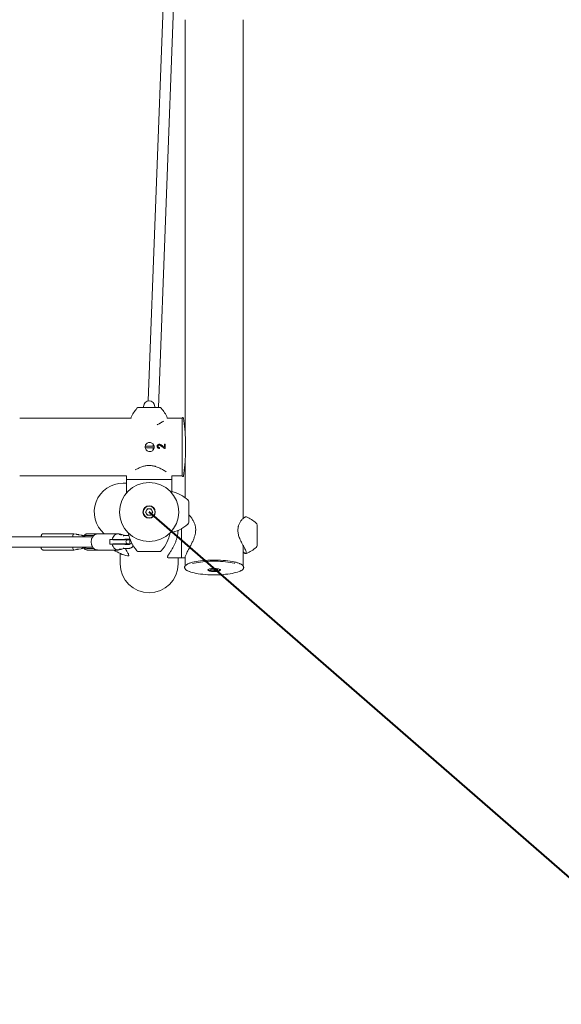
# Model space of a CAD drawing. Units: millimetres. Extents: x 0 to 42, y 0 to 29.8.
# Drawn here: x 14 to 16.1, y 16.9 to 20.7 of the extents above; entities that cross this region are included whole.
import ezdxf

# ---------------------------------------------------------------- set-up
doc = ezdxf.new("R2010")
doc.units = ezdxf.units.MM
doc.layers.add('LE_NORM', color=179, linetype='Continuous', lineweight=40)
doc.styles.add('SLDTEXTSTYLE0', font='TXT', dxfattribs={"width": 0.605})
doc.dimstyles.new('SLDDIMSTYLE0', dxfattribs={"dimtxt": 0.35, "dimasz": 0.3, "dimexe": 0, "dimexo": 0.0625, "dimgap": 0.0875, "dimtad": 1, "dimlfac": 40, "dimrnd": 1e-09, "dimzin": 12, "dimdsep": 46, "dimtxsty": 'SLDTEXTSTYLE0', "dimsah": 1, "dimcen": 0.09, "dimadec": 0, "dimazin": 3, "dimtfac": 1, "dimtofl": 0, "dimtmove": 0, "dimatfit": 3, "dimfxl": 0, "dimfrac": 2, "dimtolj": 1, "dimtzin": 12, "dimarcsym": 0})
doc.dimstyles.new('SLDDIMSTYLE1', dxfattribs={"dimtxt": 0.35, "dimasz": 0.3, "dimexe": 0, "dimexo": 0.0625, "dimgap": 0.0875, "dimtad": 1, "dimdec": 0, "dimlfac": 40, "dimrnd": 1e-09, "dimzin": 12, "dimdsep": 46, "dimtxsty": 'SLDTEXTSTYLE0', "dimsah": 1, "dimcen": 0.09, "dimadec": 0, "dimazin": 3, "dimtfac": 1, "dimtofl": 0, "dimtmove": 0, "dimatfit": 3, "dimfxl": 0, "dimfrac": 2, "dimtolj": 1, "dimtzin": 12, "dimarcsym": 0})
doc.dimstyles.new('SLDDIMSTYLE3', dxfattribs={"dimtxt": 0.35, "dimasz": 0.3, "dimexe": 0, "dimexo": 0.0625, "dimgap": 0.0875, "dimtad": 1, "dimlfac": 40, "dimrnd": 1e-09, "dimzin": 12, "dimdsep": 46, "dimtxsty": 'SLDTEXTSTYLE0', "dimsah": 1, "dimcen": 0, "dimadec": 0, "dimazin": 3, "dimtfac": 1, "dimtofl": 0, "dimtmove": 0, "dimatfit": 3, "dimfxl": 0, "dimfrac": 2, "dimtolj": 1, "dimtzin": 12, "dimarcsym": 0})

# ---------------------------------------------------------------- blocks, each defined once
blk = doc.blocks.new('_D_8')
at = {"layer": 'LE_NORM', "color": 7}
for p, q in [((13.3465, 25.5274), (17.9308, 27.0601)), ((17.8368, 27.0287), (21.5582, 15.8982)), ((16.1567, 14.0923), (21.6521, 15.9297))]:
    blk.add_line(p, q, dxfattribs=at)
for points in [[(17.8368, 27.0287), (17.8371, 26.7125), (18.0268, 26.7759)], [(21.5582, 15.8982), (21.5579, 16.2145), (21.3682, 16.1511)]]:
    blk.add_solid(points, dxfattribs=at)
at = {"layer": 'LE_NORM', "color": 7, "insert": (20.0211, 21.9184), "char_height": 0.35, "attachment_point": 1, "rotation": 288.4868, "style": 'SLDTEXTSTYLE0'}
blk.add_mtext('469', dxfattribs=at)
blk = doc.blocks.new('_D_9')
at = {"layer": 'LE_NORM', "color": 7}
for p, q in [((18.0201, 23.3747), (16.2306, 27.7925)), ((16.2678, 27.7007), (2.2959, 22.0413)), ((4.3308, 17.0176), (2.2587, 22.1332))]:
    blk.add_line(p, q, dxfattribs=at)
for points in [[(16.2678, 27.7007), (15.9522, 27.6807), (16.0273, 27.4954)], [(2.2959, 22.0413), (2.6115, 22.0613), (2.5364, 22.2467)]]:
    blk.add_solid(points, dxfattribs=at)
at = {"layer": 'LE_NORM', "color": 7, "insert": (8.8077, 25.1657), "char_height": 0.35, "attachment_point": 1, "rotation": 22.0505, "style": 'SLDTEXTSTYLE0'}
blk.add_mtext('603', dxfattribs=at)
blk = doc.blocks.new('_D_10')
at = {"layer": 'LE_NORM', "color": 7}
for p, q in [((4.0023, 18.9019), (4.0023, 28.1943)), ((19.4773, 18.9019), (19.4773, 28.1943)), ((4.0023, 28.0953), (19.4773, 28.0953))]:
    blk.add_line(p, q, dxfattribs=at)
for points in [[(4.0023, 28.0953), (4.3023, 27.9953), (4.3023, 28.1953)], [(19.4773, 28.0953), (19.1773, 28.1953), (19.1773, 27.9953)]]:
    blk.add_solid(points, dxfattribs=at)
at = {"layer": 'LE_NORM', "color": 7, "insert": (11.4109, 28.5465), "char_height": 0.35, "attachment_point": 1, "style": 'SLDTEXTSTYLE0'}
blk.add_mtext('619', dxfattribs=at)
blk = doc.blocks.new('_D_11')
at = {"layer": 'LE_NORM', "color": 7}
for p, q in [((14.5763, 25.6953), (21.9763, 25.6953)), ((21.8773, 25.6953), (21.8773, 11.9105)), ((9.1013, 11.9105), (21.9763, 11.9105))]:
    blk.add_line(p, q, dxfattribs=at)
for points in [[(21.8773, 25.6953), (21.7773, 25.3953), (21.9773, 25.3953)], [(21.8773, 11.9105), (21.9773, 12.2105), (21.7773, 12.2105)]]:
    blk.add_solid(points, dxfattribs=at)
at = {"layer": 'LE_NORM', "color": 7, "insert": (21.4261, 18.474), "char_height": 0.35, "attachment_point": 1, "rotation": 90, "style": 'SLDTEXTSTYLE0'}
blk.add_mtext('551', dxfattribs=at)
blk = doc.blocks.new('_D_14')
at = {"layer": 'LE_NORM', "color": 7}
blk.add_line((18.2489, 15.5203), (14.4773, 18.8029), dxfattribs=at)
blk.add_solid([(18.2489, 15.5203), (18.0882, 15.7927), (17.9569, 15.6418)], dxfattribs=at)
at = {"layer": 'LE_NORM', "color": 7, "insert": (16.2918, 17.8196), "char_height": 0.35, "attachment_point": 1, "rotation": 318.9657, "style": 'SLDTEXTSTYLE0'}
blk.add_mtext('R200', dxfattribs=at)

msp = doc.modelspace()

# ---------------------------------------------------------------- linework, layer by layer
at = {"color": 7, "linetype": 'Continuous', "lineweight": 15}
for p, q in [((14.5595057, 21.4928657), (14.4734992, 19.2300439)), ((14.5125908, 19.2053826), (14.5994769, 21.4913465)), ((14.6161529, 20.6970942), (14.6161529, 20.6031138)), ((14.8384029, 20.6031138), (14.8384029, 20.6971066)), ((14.6161529, 20.6031138), (14.6161529, 20.1692522)), ((14.8384029, 20.1692522), (14.8384029, 20.6031138)), ((14.6161529, 20.1692522), (14.6161529, 19.5442522)), ((14.8384029, 19.5442522), (14.8384029, 20.1692522)), ((14.6161529, 19.5442522), (14.6161529, 19.3210756)), ((14.8384029, 19.3210756), (14.8384029, 19.5442522)), ((14.6161529, 19.3210756), (14.6161529, 19.0991979)), ((14.8384029, 18.7775141), (14.8384029, 19.3210756)), ((14.4560279, 19.2091326), (14.4560279, 19.2053826)), ((14.4985279, 19.2053826), (14.4985279, 19.2091326)), ((14.4380194, 19.2053826), (14.5165365, 19.2053826)), ((14.4083975, 19.1640076), (13.9792781, 19.1640076)), ((14.4074797, 19.1657144), (14.4075048, 19.1656935)), ((14.5262247, 19.148597), (14.5273832, 19.1493554)), ((14.5458466, 19.1638747), (14.5458251, 19.1638568)), ((14.6042781, 19.1640076), (14.5460059, 19.1640076)), ((14.5469568, 19.1656149), (14.5469756, 19.1656306)), ((14.6042781, 19.1640076), (14.6042781, 18.9417576)), ((14.6042781, 19.0528826), (14.6042781, 19.1640076)), ((14.4624019, 19.0566326), (14.496342, 19.0566326)), ((14.4922779, 19.0566326), (14.4922779, 19.0642291)), ((14.5082375, 19.0566326), (14.5114804, 19.0566326)), ((14.5167781, 19.0635682), (14.5167781, 19.0602819)), ((14.524136, 19.0566326), (14.5291234, 19.0566326)), ((14.5292781, 19.0565138), (14.5292781, 19.0520358)), ((14.5356758, 19.0633942), (14.5392781, 19.0633942)), ((14.5356758, 19.0513865), (14.5356758, 19.0633942)), ((14.5392781, 19.0633942), (14.5392781, 19.0469836)), ((14.6171669, 19.0278826), (14.6171669, 19.0778826)), ((14.4624244, 19.0491326), (14.4961533, 19.0491326)), ((14.4922779, 19.0413605), (14.4922779, 19.0491326)), ((14.5115003, 19.0491326), (14.5174826, 19.0491326)), ((14.5167781, 19.0491326), (14.5167781, 19.0474146)), ((14.5169795, 19.0491326), (14.5172865, 19.047564)), ((14.5176642, 19.050586), (14.517264, 19.0473839)), ((14.6042781, 18.9417576), (14.6042781, 19.0528826)), ((14.6161529, 19.0065673), (14.6161529, 18.8577218)), ((13.9792781, 18.9417576), (14.390243, 18.9417576)), ((14.385717, 18.9140076), (14.3772779, 18.9140076)), ((14.3897779, 18.9140076), (14.385717, 18.9140076)), ((14.3897779, 18.9405955), (14.3897779, 18.9291326)), ((14.3897779, 18.9266326), (14.3897779, 18.8753698)), ((14.3899317, 18.9406238), (14.3898943, 18.9405955)), ((14.5635279, 18.9278826), (14.3910279, 18.9278826)), ((14.3911574, 18.9418558), (14.3912177, 18.9419014)), ((14.3914704, 18.9278826), (14.5635279, 18.9278826)), ((14.5643352, 18.9417576), (14.6042781, 18.9417576)), ((14.5646088, 18.9406354), (14.5646506, 18.9406038)), ((14.5647779, 18.9291326), (14.5647779, 18.9406038)), ((14.5647779, 18.8753698), (14.5647779, 18.9266326)), ((14.6297779, 18.8421412), (14.6297779, 18.7636241)), ((14.4628081, 18.8028826), (14.470043, 18.8154139)), ((14.470043, 18.7903514), (14.4628081, 18.8028826)), ((14.4845128, 18.8154139), (14.470043, 18.8154139)), ((14.4917477, 18.8028826), (14.4845128, 18.8154139)), ((14.4917477, 18.8028826), (14.4845128, 18.7903514)), ((14.470043, 18.7903514), (14.4845128, 18.7903514)), ((14.8922779, 18.7528254), (14.8922779, 18.6743083)), ((14.1874273, 18.7191326), (14.0693027, 18.7191326)), ((14.1975678, 18.7173308), (14.1876009, 18.7191171)), ((14.2163518, 18.7139644), (14.2071385, 18.7156156)), ((14.2399797, 18.7191326), (14.2394815, 18.7191232)), ((14.2793116, 18.7191326), (14.2399797, 18.7191326)), ((14.3574656, 18.7191326), (14.2793116, 18.7191326)), ((14.380575, 18.7134208), (14.3623374, 18.718466)), ((14.6022779, 18.7391577), (14.6022779, 18.6273169)), ((14.6022779, 18.7338289), (14.6022779, 18.7391577)), ((14.6022779, 18.6273169), (14.6022779, 18.7338289)), ((14.2601446, 18.7078826), (13.1071839, 18.7078826)), ((14.2639084, 18.7128826), (14.2392991, 18.7128826)), ((14.3347005, 18.6966326), (14.3265595, 18.6966326)), ((14.3265595, 18.6791326), (14.3347005, 18.6791326)), ((14.3412625, 18.6953826), (14.3375181, 18.6953826)), ((14.3375181, 18.6803826), (14.3412625, 18.6803826)), ((14.3575446, 18.6953826), (14.3412625, 18.6953826)), ((14.3412625, 18.6803826), (14.3575446, 18.6803826)), ((14.3883242, 18.6953826), (14.3575446, 18.6953826)), ((14.3575446, 18.6803826), (14.3883242, 18.6803826)), ((14.3661529, 18.6965978), (14.3658689, 18.6953826)), ((14.3715009, 18.6966326), (14.3922765, 18.6966326)), ((14.3715009, 18.6791326), (14.3922765, 18.6791326)), ((14.3992366, 18.7128826), (14.3838499, 18.7128826)), ((14.3838499, 18.6978826), (14.4001319, 18.6978826)), ((14.4001319, 18.6778826), (14.3838499, 18.6778826)), ((14.399878, 18.6953826), (14.3956576, 18.6953826)), ((14.3956576, 18.6803826), (14.399878, 18.6803826)), ((14.3959841, 18.6778826), (14.3963877, 18.6791114)), ((14.3964086, 18.6966577), (14.3960319, 18.6978826)), ((14.405103, 18.6953826), (14.399878, 18.6953826)), ((14.399878, 18.6803826), (14.408019, 18.6803826)), ((13.1096729, 18.6678826), (14.2602229, 18.6678826)), ((14.0693027, 18.6566326), (14.1874273, 18.6566326)), ((14.1876009, 18.6566482), (14.1975839, 18.6584373)), ((14.2071908, 18.660159), (14.2163518, 18.6618008)), ((14.2392991, 18.6628826), (14.2639084, 18.6628826)), ((14.2399797, 18.6566326), (14.2793116, 18.6566326)), ((14.2793116, 18.6566326), (14.2786905, 18.6566433)), ((14.2793116, 18.6566326), (14.3574656, 18.6566326)), ((14.3623374, 18.6572992), (14.380575, 18.6623444)), ((14.3661529, 18.6429166), (14.3661529, 18.6294693)), ((14.3838499, 18.6628826), (14.4001319, 18.6628826)), ((14.4772779, 18.6503826), (14.4380194, 18.6503826)), ((14.5165365, 18.6503826), (14.4772779, 18.6503826)), ((14.8384029, 18.5960547), (14.8384029, 18.6745449)), ((14.3661529, 18.6294693), (14.3661529, 18.6028826)), ((14.5522434, 18.6260669), (14.6010279, 18.6260669)), ((14.5884029, 18.6028826), (14.5884029, 18.6260669)), ((14.6035279, 18.6260669), (14.6161529, 18.6260669)), ((14.6161529, 18.6297307), (14.6161529, 18.5959312)), ((14.7147467, 18.5816146), (14.7272779, 18.5833142)), ((14.7147467, 18.5816146), (14.7147467, 18.5782153)), ((14.7272779, 18.5765156), (14.7147467, 18.5782153)), ((14.7272779, 18.5833142), (14.7398092, 18.5816146)), ((14.7272779, 18.5833142), (14.7272779, 18.5765156)), ((14.7272779, 18.5765156), (14.7398092, 18.5782153)), ((14.7398092, 18.5782153), (14.7398092, 18.5816146)), ((14.7510234, 18.5806429), (14.7510279, 18.5807521))]:
    msp.add_line(p, q, dxfattribs=at)
at = {"color": 7, "linetype": 'Continuous', "lineweight": 15, "flags": 128}
for points in [[(14.1831987, 18.7078826), (14.1835876, 18.7102694), (14.1843172, 18.7136637), (14.1851382, 18.7163008), (14.1860263, 18.7181031), (14.1869557, 18.7190177), (14.1876009, 18.7191171)], [(14.1972501, 18.7173237), (14.1973022, 18.7172439), (14.1978735, 18.7169794), (14.198921, 18.7166186), (14.2003847, 18.7162353), (14.2020827, 18.7159197), (14.2037643, 18.7157227), (14.2052378, 18.7156324), (14.2063706, 18.7156075), (14.2070432, 18.715606), (14.2071717, 18.7156059), (14.2067389, 18.7156173), (14.2057954, 18.7156769), (14.2044601, 18.7158256), (14.2028926, 18.7160807), (14.2012415, 18.7164266), (14.1996567, 18.7168139), (14.1985759, 18.7170925), (14.1985759, 18.7170925)], [(14.3013958, 18.7216997), (14.300818, 18.7201335), (14.3005197, 18.7191326)], [(14.3347005, 18.6966326), (14.3361687, 18.7016269), (14.3382625, 18.7062174), (14.3409203, 18.7102694), (14.3440641, 18.7136637), (14.3476016, 18.7163008), (14.3514289, 18.7181031), (14.3554335, 18.7190177), (14.3594977, 18.7190177), (14.3623374, 18.718466)], [(14.3622805, 18.716808), (14.3622459, 18.7167398), (14.3626452, 18.7163517), (14.3635965, 18.7160066), (14.3649678, 18.7157712), (14.3665669, 18.7156515), (14.3682283, 18.715611), (14.3697875, 18.7156059), (14.3710662, 18.7156059), (14.3719136, 18.7156106), (14.3722335, 18.7156504), (14.3719936, 18.7157679), (14.3712365, 18.7159899), (14.3700472, 18.7163111), (14.3685202, 18.7166932), (14.3668017, 18.7170586), (14.3651354, 18.7173045), (14.3637668, 18.7173665), (14.3628111, 18.71725), (14.3624247, 18.7170925), (14.3624247, 18.7170925)], [(14.3623374, 18.6572992), (14.3594977, 18.6567476), (14.3554335, 18.6567476), (14.3514289, 18.6576621), (14.3476016, 18.6594644), (14.3440641, 18.6621015), (14.3409203, 18.6654958), (14.3382625, 18.6695478), (14.3361687, 18.6741383), (14.3347005, 18.6791326)], [(14.3919909, 18.6944252), (14.3908894, 18.6949303), (14.3883242, 18.6953826)], [(14.3883242, 18.6803826), (14.3908894, 18.6808349), (14.3919909, 18.68134)], [(14.411392, 18.6818417), (14.4099656, 18.6808349), (14.408019, 18.6803826), (14.4060725, 18.6808349), (14.4043608, 18.6821373), (14.4030903, 18.6841326), (14.4024143, 18.6865802), (14.4024143, 18.689185), (14.4030903, 18.6916326), (14.4043608, 18.6936279), (14.4054367, 18.6945661)], [(14.1876009, 18.6566482), (14.1869557, 18.6567476), (14.1860263, 18.6576621), (14.1851382, 18.6594644), (14.1843172, 18.6621015), (14.1835876, 18.6654958), (14.1831987, 18.6678826)], [(14.8117252, 18.609034), (14.810963, 18.6092411), (14.8040722, 18.6109342), (14.7965632, 18.6124754), (14.7884963, 18.6138523), (14.7799366, 18.6150537), (14.7709528, 18.6160701), (14.7616174, 18.6168932), (14.7520055, 18.6175164), (14.7421946, 18.6179346), (14.7322635, 18.6181446), (14.7222923, 18.6181446), (14.7123612, 18.6179346), (14.7025503, 18.6175164), (14.6929384, 18.6168932), (14.683603, 18.6160701), (14.6746192, 18.6150537), (14.6660595, 18.6138523), (14.6579926, 18.6124754), (14.6504836, 18.6109342), (14.6435928, 18.6092411), (14.6392303, 18.6079921)], [(14.807006, 18.6055423), (14.8043291, 18.6061643), (14.7967949, 18.6077106), (14.7887011, 18.6090921), (14.7801127, 18.6102976), (14.7710989, 18.6113173), (14.7617323, 18.6121432), (14.7520882, 18.6127684), (14.7422445, 18.6131881), (14.7322802, 18.6133988), (14.7222756, 18.6133988), (14.7123113, 18.6131881), (14.7024676, 18.6127684), (14.6928235, 18.6121432), (14.6834569, 18.6113173), (14.6744431, 18.6102976), (14.6658547, 18.6090921), (14.6577609, 18.6077106), (14.6502267, 18.6061643), (14.6440492, 18.6046615)], [(14.6324273, 18.5734638), (14.6370752, 18.5718361), (14.643313, 18.5699986), (14.6502267, 18.5682998), (14.6577609, 18.5667535), (14.6658547, 18.565372), (14.6744431, 18.5641665), (14.6834569, 18.5631468), (14.6928235, 18.5623209), (14.7024676, 18.5616957), (14.7123113, 18.561276), (14.7222756, 18.5610653), (14.7322802, 18.5610653), (14.7422445, 18.561276), (14.7520882, 18.5616957), (14.7617323, 18.5623209), (14.7710989, 18.5631468), (14.7801127, 18.5641665), (14.7887011, 18.565372), (14.7967949, 18.5667535), (14.8043291, 18.5682998), (14.8112429, 18.5699986), (14.8174806, 18.5718361), (14.8229921, 18.5737976), (14.8277329, 18.5758673), (14.8285338, 18.5762665)], [(14.702646, 18.5805977), (14.7026887, 18.5806511), (14.70403, 18.5817242), (14.7062115, 18.5827183), (14.7091543, 18.5835974), (14.7127523, 18.5843298), (14.7168752, 18.584889), (14.7213741, 18.5852548), (14.7260864, 18.585414), (14.7308417, 18.5853608), (14.7354683, 18.5850971), (14.7397988, 18.5846325), (14.7436768, 18.5839838), (14.746962, 18.5831743), (14.7495359, 18.5822335), (14.7513053, 18.5811952), (14.7516727, 18.5808663)], [(14.7516715, 18.578208), (14.7513053, 18.5778804), (14.7495359, 18.5768421), (14.746962, 18.5759012), (14.7436768, 18.5750918), (14.7397988, 18.5744431), (14.7354683, 18.5739785), (14.7308417, 18.5737148), (14.7260864, 18.5736616), (14.7213741, 18.5738207), (14.7168752, 18.5741865), (14.7127523, 18.5747457), (14.7091543, 18.5754781), (14.7062115, 18.5763573), (14.70403, 18.5773513), (14.7031819, 18.5779363)]]:
    msp.add_lwpolyline(points, dxfattribs=at)
at = {"color": 7, "linetype": 'Continuous', "lineweight": 15}
for radius in [0.113625, 0.02375, 0.0225]:
    msp.add_circle((14.4772779, 18.8028826), radius, dxfattribs=at)
for centre, radius, start, end in [((14.4772779, 19.2091326), 0.02125, 0, 180), ((14.544122, 19.1040468), 0.15, 139.27729, 155.7133201), ((14.4380194, 19.1953826), 0.01, 90, 139.27729), ((14.5165365, 19.1953826), 0.01, 40.72271, 90), ((14.4104338, 19.1040468), 0.15, 24.281927, 40.72271), ((14.6067781, 19.1640076), 0.0025, 8.5494075, 180), ((13.8675843, 19.0528826), 0.75, 1.9134034, 8.5494075), ((14.6159169, 19.0778826), 0.00125, 0, 1.9134034), ((13.8675843, 19.0528826), 0.75, 351.4505925, 358.0865966), ((14.6159169, 19.0278826), 0.00125, 358.0865966, 0), ((14.3772779, 18.8028826), 0.111125, 90, 228.9080541), ((14.3910279, 18.9291326), 0.00125, 180, 270), ((14.3910279, 18.9266326), 0.00125, 90, 180), ((14.5635279, 18.9291326), 0.00125, 270, 0), ((14.5635279, 18.9266326), 0.00125, 0, 90), ((14.6067781, 18.9417576), 0.0025, 180, 351.4505925), ((14.5284421, 18.7360385), 0.15, 49.27729, 75.9812786), ((14.6197779, 18.8421412), 0.01, 0, 49.27729), ((14.4772779, 18.8028826), 0.0125312, 150, 210), ((14.4772779, 18.8028826), 0.0125312, 90, 150), ((14.4772779, 18.8028826), 0.0125312, 210, 270), ((14.4772779, 18.8028826), 0.0125313, 30, 90), ((14.4772779, 18.8028826), 0.0125313, 270, 330), ((14.4772779, 18.8028826), 0.0125313, 330, 30), ((14.5284421, 18.8697267), 0.15, 281.1765215, 310.72271), ((14.6197779, 18.7636241), 0.01, 310.72271, 0), ((14.7909421, 18.6467228), 0.15, 49.27729, 66.210713), ((14.8822779, 18.7528254), 0.01, 0, 49.27729), ((14.544122, 18.7517184), 0.15, 191.1553776, 220.72271), ((14.4104338, 18.7517184), 0.15, 319.27729, 348.8198496), ((14.3663846, 18.6878826), 0.040775, 167.6084064, 192.3915936), ((14.3956576, 18.6878826), 0.0075, 90, 270), ((14.4261137, 18.7804109), 0.15, 235.6076403, 257.8341105), ((14.4380194, 18.6603826), 0.01, 220.72271, 270), ((14.5165365, 18.6603826), 0.01, 270, 319.27729), ((14.7909421, 18.7804109), 0.15, 293.7720166, 310.72271), ((14.8822779, 18.6743083), 0.01, 310.72271, 360), ((14.4772779, 18.6028826), 0.111125, 180, 0), ((14.6010279, 18.6273169), 0.00125, 270, 0), ((14.6035279, 18.6273169), 0.00125, 180, 270)]:
    msp.add_arc(centre, radius, start, end, dxfattribs=at)
for points, knots in [([(14.4075071, 19.1656978), (14.4074779, 19.1656531), (14.4073787, 19.1655016), (14.4073457, 19.1652071), (14.4073701, 19.1648928), (14.4074502, 19.1646555), (14.4075328, 19.1644998), (14.4076047, 19.1643943), (14.4076778, 19.1643048), (14.4077604, 19.1642191), (14.4078985, 19.1640926), (14.4080118, 19.1639865), (14.4083106, 19.1637382), (14.4083273, 19.1637243)], [0, 0, 0, 0, 0.014610014, 0.049514868, 0.078885918, 0.104141787, 0.125638991, 0.14788297, 0.18077257, 0.249607998, 0.437692469, 0.968539318, 1, 1, 1, 1]), ([(14.5080121, 19.138517), (14.5090725, 19.1389822), (14.5117274, 19.1401468), (14.514129, 19.1414361), (14.5155714, 19.1422104)], [0, 0, 0, 0, 0.3994329475, 1, 1, 1, 1]), ([(14.5155714, 19.1422104), (14.5165913, 19.1427742), (14.5195477, 19.1444086), (14.5231643, 19.1465703), (14.5254924, 19.1481121), (14.5262247, 19.148597)], [0, 0, 0, 0, 0.265234654, 0.768877194, 1, 1, 1, 1]), ([(14.5273832, 19.1493554), (14.5278942, 19.1496868), (14.5298286, 19.1509416), (14.5314397, 19.152116), (14.5326251, 19.1529801)], [0, 0, 0, 0, 0.2641424223, 1, 1, 1, 1]), ([(14.5467924, 19.1642202), (14.5468138, 19.1642396), (14.5468427, 19.1642657), (14.5469631, 19.1644079), (14.5470731, 19.1645865), (14.5471777, 19.1648465), (14.5472129, 19.1652048), (14.5471764, 19.1655166), (14.5470806, 19.1656594), (14.5470653, 19.1656823)], [0, 0, 0, 0, 0.41719294, 0.562477983, 0.645439426, 0.73317489, 0.847391526, 0.975568465, 1, 1, 1, 1]), ([(14.4792781, 19.0703826), (14.4812323, 19.0701916), (14.4851402, 19.0698096), (14.4903504, 19.0668348), (14.4943441, 19.0624345), (14.496655, 19.0569023), (14.4970026, 19.0509401), (14.4953779, 19.0452262), (14.4919735, 19.0403612), (14.4871309, 19.0368678), (14.4813872, 19.035173), (14.4754324, 19.0354735), (14.4699329, 19.0377003), (14.4654561, 19.041614), (14.4625046, 19.0468162), (14.4614462, 19.0527067), (14.462386, 19.058581), (14.4651909, 19.0638161), (14.4695725, 19.0678267), (14.4745395, 19.0700497), (14.4778958, 19.0702855), (14.4792781, 19.0703826)], [0, 0, 0, 0, 0.053233906, 0.106451722, 0.160086151, 0.213999965, 0.267465196, 0.320461742, 0.373682455, 0.427478091, 0.481316679, 0.534579724, 0.587551745, 0.640965308, 0.694867344, 0.74854762, 0.801649581, 0.854709639, 0.908320531, 0.96223925, 1, 1, 1, 1]), ([(14.5080581, 19.0555892), (14.5081393, 19.0566457), (14.5082754, 19.0584162), (14.5095965, 19.0605704), (14.511579, 19.0621507), (14.5140131, 19.0632363), (14.5159101, 19.063348), (14.5166949, 19.0633942)], [0, 0, 0, 0, 0.2403669801, 0.4027984328, 0.5647990974, 0.8199515353, 1, 1, 1, 1]), ([(14.5166323, 19.0601921), (14.515843, 19.0601308), (14.5144752, 19.0600245), (14.5127974, 19.0589839), (14.5116901, 19.0576682), (14.5112907, 19.0563849), (14.5112663, 19.055654), (14.5112601, 19.0554703)], [0, 0, 0, 0, 0.29373836, 0.508997886, 0.724379037, 0.930729083, 1, 1, 1, 1]), ([(14.5278395, 19.0533002), (14.5270221, 19.0540806), (14.5253868, 19.0556418), (14.5225199, 19.0580732), (14.5195569, 19.0598923), (14.5173327, 19.0601203), (14.5166323, 19.0601921)], [0, 0, 0, 0, 0.251926357, 0.504027285, 0.843834838, 1, 1, 1, 1]), ([(14.5166949, 19.0633942), (14.5180672, 19.0632464), (14.5211833, 19.0629109), (14.5254769, 19.059933), (14.528224, 19.0574641), (14.5296907, 19.0561458)], [0, 0, 0, 0, 0.268342968, 0.609328907, 1, 1, 1, 1]), ([(14.5180791, 19.0631428), (14.518029, 19.0629591), (14.5177536, 19.0619492), (14.5176866, 19.0609), (14.5176318, 19.0600417)], [0, 0, 0, 0, 0.1819128961, 1, 1, 1, 1]), ([(14.5296907, 19.0561458), (14.530162, 19.0557106), (14.5311045, 19.0548401), (14.5329616, 19.0530765), (14.5345922, 19.0520612), (14.5356758, 19.0513865)], [0, 0, 0, 0, 0.251194183, 0.502385661, 1, 1, 1, 1]), ([(14.517264, 19.0473839), (14.5155338, 19.0476175), (14.5129675, 19.0479639), (14.5101233, 19.0499196), (14.5086663, 19.0519628), (14.5081125, 19.0539709), (14.5080718, 19.0551799), (14.5080581, 19.0555892)], [0, 0, 0, 0, 0.374049188, 0.554836599, 0.736175727, 0.910691294, 1, 1, 1, 1]), ([(14.5112601, 19.0554703), (14.5113042, 19.0549392), (14.5113927, 19.0538718), (14.5122277, 19.0525269), (14.5134294, 19.0514943), (14.5152575, 19.0507096), (14.5167468, 19.0506331), (14.5176642, 19.050586)], [0, 0, 0, 0, 0.1750651762, 0.3518045189, 0.5082458526, 0.6970781738, 1, 1, 1, 1]), ([(14.5392781, 19.0469836), (14.5380533, 19.0471434), (14.5351198, 19.047526), (14.5313048, 19.0500762), (14.5289499, 19.0522671), (14.5278395, 19.0533002)], [0, 0, 0, 0, 0.274768093, 0.658031708, 1, 1, 1, 1]), ([(14.4779857, 18.9819437), (14.4769792, 18.9819742), (14.4736891, 18.9820736), (14.4681526, 18.9816029), (14.4615263, 18.9805203), (14.4549736, 18.9788619), (14.4484012, 18.9766982), (14.4417263, 18.9740016), (14.4350627, 18.9708507), (14.4289236, 18.967613), (14.4252191, 18.9654546), (14.4235583, 18.964487)], [0, 0, 0, 0, 0.0489810249, 0.1601051938, 0.2697801667, 0.3783114779, 0.4956608716, 0.619378907, 0.750197986, 0.8880112498, 1, 1, 1, 1]), ([(14.4991938, 18.9788884), (14.4980224, 18.9792078), (14.4946412, 18.9801295), (14.4888739, 18.9812079), (14.4829336, 18.9819196), (14.4792914, 18.9819374), (14.4779857, 18.9819437)], [0, 0, 0, 0, 0.172203789, 0.497045515, 0.819698747, 1, 1, 1, 1]), ([(14.5431037, 18.9568973), (14.5424734, 18.9573358), (14.5401338, 18.9589633), (14.5355348, 18.9619783), (14.5293087, 18.9657918), (14.5225548, 18.9695236), (14.5154285, 18.9729894), (14.5082495, 18.9759582), (14.5027741, 18.9778401), (14.4998118, 18.9787075), (14.4991938, 18.9788884)], [0, 0, 0, 0, 0.057182585, 0.212243909, 0.36962989, 0.526773016, 0.681349573, 0.83211759, 0.964975747, 1, 1, 1, 1]), ([(14.3903247, 18.9415909), (14.3903196, 18.9415858), (14.3902989, 18.941565), (14.3902276, 18.9414901), (14.3900989, 18.9412792), (14.3900027, 18.9410634), (14.3899962, 18.9409009), (14.3899939, 18.9408423)], [0, 0, 0, 0, 0.113942612, 0.464558042, 0.648029937, 0.873056889, 1, 1, 1, 1]), ([(14.564571, 18.9406349), (14.5645751, 18.940722), (14.564584, 18.9409066), (14.5645117, 18.9411567), (14.5644181, 18.9413493), (14.5643358, 18.9414705), (14.5642664, 18.9415553), (14.5642391, 18.9415834), (14.5642227, 18.9416003)], [0, 0, 0, 0, 0.158753581, 0.336557383, 0.486306915, 0.616370596, 0.768099222, 1, 1, 1, 1]), ([(14.6563361, 18.7322131), (14.6563676, 18.7327796), (14.6565244, 18.7355979), (14.6562098, 18.7405386), (14.6553424, 18.7468664), (14.6538365, 18.7529566), (14.6518326, 18.7589264), (14.6492833, 18.7648576), (14.6462603, 18.7706594), (14.6428348, 18.7762469), (14.6391494, 18.7815626), (14.6353488, 18.7864067), (14.632167, 18.7900714), (14.6303727, 18.7918298), (14.6297779, 18.7924128)], [0, 0, 0, 0, 0.02049742, 0.101968228, 0.182271894, 0.260706677, 0.344779162, 0.433688706, 0.527805586, 0.626769648, 0.730388265, 0.838512168, 0.946461676, 1, 1, 1, 1]), ([(14.8511389, 18.7839033), (14.8507741, 18.7840274), (14.8499004, 18.7843248), (14.8482773, 18.7840466), (14.8461933, 18.7832619), (14.843613, 18.7817272), (14.8406183, 18.7795351), (14.8373548, 18.776683), (14.8339515, 18.7731559), (14.8305715, 18.7689808), (14.8273938, 18.7642363), (14.8245411, 18.7590193), (14.8222629, 18.7536343), (14.8206273, 18.7489596), (14.8200301, 18.7460447), (14.8198087, 18.7449637)], [0, 0, 0, 0, 0.050071756, 0.119917806, 0.203043952, 0.291619796, 0.379436131, 0.467942434, 0.557291675, 0.645600441, 0.73152795, 0.814404007, 0.8942466, 0.960782812, 1, 1, 1, 1]), ([(14.0692719, 18.719044), (14.0688861, 18.719054), (14.0678203, 18.7190818), (14.0662606, 18.7183702), (14.0648719, 18.7172726), (14.0638218, 18.7159134), (14.0628946, 18.7141556), (14.0620826, 18.7117714), (14.0615104, 18.7095961), (14.0612713, 18.7081233), (14.0612323, 18.7078826)], [0, 0, 0, 0, 0.06274849, 0.173338652, 0.280063778, 0.397039754, 0.54285411, 0.750612178, 0.959250801, 1, 1, 1, 1]), ([(14.1985759, 18.7170925), (14.1982326, 18.7171792), (14.1975454, 18.7173528), (14.1973305, 18.7173612), (14.1972229, 18.7173654)], [0, 0, 0, 0, 0.499696554, 1, 1, 1, 1]), ([(14.2393716, 18.7190972), (14.2382615, 18.7189978), (14.2359704, 18.7187928), (14.232642, 18.7175226), (14.2294511, 18.7155917), (14.2265666, 18.712924), (14.2246123, 18.7106595), (14.2237707, 18.7091591), (14.2236406, 18.7089272)], [0, 0, 0, 0, 0.179220959, 0.369909269, 0.562793783, 0.760315858, 0.962954225, 1, 1, 1, 1]), ([(14.2793116, 18.7191326), (14.2785086, 18.7191039), (14.2763801, 18.7190276), (14.2729732, 18.7182443), (14.2692326, 18.7166338), (14.2657561, 18.7143038), (14.2626163, 18.7113174), (14.2598866, 18.7077325), (14.2576377, 18.7036333), (14.2559312, 18.6991227), (14.2548133, 18.6943182), (14.2543136, 18.6893441), (14.2544459, 18.684326), (14.2552104, 18.6793887), (14.2565945, 18.6746547), (14.2585731, 18.6702449), (14.2611065, 18.6662767), (14.2641377, 18.6628661), (14.2675874, 18.6601082), (14.2713552, 18.658119), (14.2750727, 18.6569161), (14.2775273, 18.6567708), (14.2786182, 18.6567062)], [0, 0, 0, 0, 0.03000392, 0.079534805, 0.129121075, 0.179103359, 0.229694487, 0.280909107, 0.332616496, 0.384639078, 0.43683263, 0.489110406, 0.541455876, 0.593884747, 0.646413421, 0.699049823, 0.751738382, 0.80433954, 0.856625284, 0.90832736, 0.959259575, 1, 1, 1, 1]), ([(14.5516372, 18.6383655), (14.5523834, 18.6395939), (14.5538762, 18.6420514), (14.5576673, 18.6478385), (14.5626168, 18.6554065), (14.5684681, 18.6651748), (14.573662, 18.6749557), (14.5784892, 18.6856475), (14.5825043, 18.6967196), (14.5856321, 18.7081226), (14.5875882, 18.7195928), (14.5885105, 18.7278313), (14.588353, 18.7319788), (14.5883409, 18.7322995)], [0, 0, 0, 0, 0.06638587, 0.132798687, 0.27009536, 0.37585229, 0.4831747, 0.588354261, 0.695563819, 0.791682578, 0.890080901, 0.991500693, 1, 1, 1, 1]), ([(14.656004, 18.7312504), (14.6557678, 18.7280413), (14.6552888, 18.7215333), (14.6527561, 18.7106962), (14.6487356, 18.6989908), (14.6431999, 18.686465), (14.6370184, 18.6741878), (14.6311114, 18.6631428), (14.6259816, 18.6535669), (14.621983, 18.6457993), (14.6188792, 18.6392004), (14.6169241, 18.634046), (14.6160212, 18.6308624), (14.6162248, 18.6300052), (14.6162578, 18.629866)], [0, 0, 0, 0, 0.070275855, 0.142517381, 0.238466472, 0.336947411, 0.443615739, 0.552541827, 0.641582289, 0.73234285, 0.81381699, 0.89722898, 0.983315445, 1, 1, 1, 1]), ([(14.8503132, 18.6448274), (14.8506047, 18.645441), (14.8512098, 18.6467146), (14.8502186, 18.6509358), (14.8477088, 18.6570001), (14.8436082, 18.6650157), (14.8382339, 18.6748233), (14.8326883, 18.6851417), (14.8277042, 18.6954344), (14.8240743, 18.7042391), (14.821386, 18.7125789), (14.8195989, 18.7202731), (14.8186301, 18.7283017), (14.8186278, 18.7363479), (14.8194734, 18.7413695), (14.8198889, 18.7438368)], [0, 0, 0, 0, 0.08426118, 0.174884168, 0.269837264, 0.368150783, 0.469540221, 0.574288468, 0.648148677, 0.723580744, 0.776409704, 0.830236309, 0.886291713, 0.9441308, 1, 1, 1, 1]), ([(14.2243084, 18.707746), (14.2242066, 18.7079757), (14.2238371, 18.7088095), (14.2227702, 18.7102862), (14.2210283, 18.7119853), (14.2188784, 18.7133229), (14.2172458, 18.7137189), (14.2164698, 18.7139071)], [0, 0, 0, 0, 0.086289695, 0.313290343, 0.545983125, 0.784206872, 1, 1, 1, 1]), ([(14.2392991, 18.7128826), (14.2383795, 18.7128512), (14.2359967, 18.7127697), (14.2321943, 18.7119736), (14.22814, 18.7102801), (14.2254755, 18.7088165), (14.2243504, 18.7077845), (14.2243084, 18.707746)], [0, 0, 0, 0, 0.171298653, 0.443885385, 0.716633404, 0.9894315, 1, 1, 1, 1]), ([(14.3578516, 18.6966326), (14.3562027, 18.6966326), (14.3506579, 18.6966326), (14.3429413, 18.6966326), (14.3368774, 18.6966326), (14.3347005, 18.6966326)], [0, 0, 0, 0, 0.2133978976, 0.717619033, 1, 1, 1, 1]), ([(14.3347005, 18.6791326), (14.3368773, 18.6791326), (14.3445857, 18.6791326), (14.3523091, 18.6791326), (14.3578516, 18.6791326)], [0, 0, 0, 0, 0.282381005, 1, 1, 1, 1]), ([(14.3715009, 18.6966326), (14.3712234, 18.6966326), (14.3699479, 18.6966326), (14.3672761, 18.6966326), (14.3634654, 18.6966326), (14.3601615, 18.6966326), (14.3585132, 18.6966326), (14.3578516, 18.6966326)], [0, 0, 0, 0, 0.072679178, 0.334158816, 0.596737855, 0.838113314, 1, 1, 1, 1]), ([(14.3578516, 18.6791326), (14.3579101, 18.6791326), (14.3587971, 18.6791326), (14.3607905, 18.6791326), (14.3640474, 18.6791326), (14.3674311, 18.6791326), (14.3699126, 18.6791326), (14.3711707, 18.6791326), (14.3715009, 18.6791326)], [0, 0, 0, 0, 0.015118081, 0.229115248, 0.446125361, 0.671807842, 0.913882602, 1, 1, 1, 1]), ([(14.3658137, 18.6803826), (14.3658306, 18.6802706), (14.3658952, 18.6798435), (14.3660435, 18.6794515), (14.3661529, 18.6791623)], [0, 0, 0, 0, 0.262095981, 1, 1, 1, 1]), ([(14.3838499, 18.7128826), (14.3830069, 18.7128311), (14.3810372, 18.7127108), (14.3790061, 18.7122443), (14.3779565, 18.7116731), (14.377908, 18.7116467)], [0, 0, 0, 0, 0.416386417, 0.973033187, 1, 1, 1, 1]), ([(14.3823077, 18.7127512), (14.381878, 18.7129738), (14.3813552, 18.7132446), (14.3807838, 18.7133428), (14.380682, 18.7133603)], [0, 0, 0, 0, 0.821911518, 1, 1, 1, 1]), ([(14.3824554, 18.6791326), (14.3823202, 18.6792772), (14.3820601, 18.6795554), (14.3817963, 18.6801143), (14.3816696, 18.6803826)], [0, 0, 0, 0, 0.5198640773, 1, 1, 1, 1]), ([(14.3816705, 18.6953826), (14.3817961, 18.6956495), (14.382058, 18.6962061), (14.3823178, 18.6964866), (14.3824531, 18.6966326)], [0, 0, 0, 0, 0.47950693, 1, 1, 1, 1]), ([(14.3838515, 18.6778828), (14.3838531, 18.6778822), (14.383862, 18.6778794), (14.3837532, 18.6779254), (14.3836642, 18.677963)], [0, 0, 0, 0, 0.181974803, 1, 1, 1, 1]), ([(14.3836671, 18.6978036), (14.3837505, 18.6978393), (14.383862, 18.697887), (14.3838521, 18.6978831), (14.3838496, 18.6978822)], [0, 0, 0, 0, 0.748638693, 1, 1, 1, 1]), ([(14.396318, 18.6966326), (14.3963434, 18.6966326), (14.3964239, 18.6966326), (14.3953721, 18.6966326), (14.3937941, 18.6966326), (14.392592, 18.6966326), (14.3922765, 18.6966326)], [0, 0, 0, 0, 0.158290106, 0.501254313, 0.869129473, 1, 1, 1, 1]), ([(14.3922765, 18.6791326), (14.3925437, 18.6791326), (14.393772, 18.6791326), (14.3954609, 18.6791326), (14.3965515, 18.6791326), (14.3963617, 18.6791326), (14.3963261, 18.6791326)], [0, 0, 0, 0, 0.110592088, 0.508471917, 0.908024648, 1, 1, 1, 1]), ([(14.4001303, 18.6978825), (14.4001293, 18.6978825), (14.4001228, 18.6978825), (14.4002692, 18.697875), (14.4009616, 18.6973698), (14.4017506, 18.6965366), (14.4021867, 18.6956404), (14.4023122, 18.6953826)], [0, 0, 0, 0, 0.051655952, 0.35772423, 0.618011161, 0.89010782, 1, 1, 1, 1]), ([(14.4023113, 18.6803826), (14.4021868, 18.6801258), (14.4017613, 18.6792479), (14.400973, 18.678406), (14.4002884, 18.6779015), (14.4001247, 18.6778829), (14.400131, 18.677883), (14.4001322, 18.6778831)], [0, 0, 0, 0, 0.109171854, 0.373203067, 0.641553953, 0.928599191, 1, 1, 1, 1]), ([(14.0612421, 18.6678826), (14.0613539, 18.6672602), (14.061686, 18.6654112), (14.0624243, 18.6628488), (14.0633649, 18.6605573), (14.0646006, 18.6587785), (14.0659957, 18.6575419), (14.0676496, 18.6567575), (14.0688147, 18.6566695), (14.0693027, 18.6566326)], [0, 0, 0, 0, 0.109694753, 0.325882844, 0.561791938, 0.694370899, 0.809788125, 0.920327455, 1, 1, 1, 1]), ([(14.2071908, 18.6601593), (14.2071915, 18.6601593), (14.2072843, 18.6601611), (14.2069526, 18.6601583), (14.2061727, 18.6601602), (14.2048782, 18.6601283), (14.2033083, 18.6600163), (14.2016221, 18.6597917), (14.2000043, 18.6594609), (14.198597, 18.6590626), (14.1976223, 18.6586973), (14.1971593, 18.6584666), (14.1972341, 18.6584467), (14.1972505, 18.6584424)], [0, 0, 0, 0, 0.000805709, 0.107169836, 0.213584063, 0.319964792, 0.425934066, 0.531328319, 0.637556318, 0.746692694, 0.858453246, 0.968854861, 1, 1, 1, 1]), ([(14.1973294, 18.6583987), (14.1974974, 18.6584253), (14.1977762, 18.6584693), (14.1983485, 18.6586149), (14.1985759, 18.6586727)], [0, 0, 0, 0, 0.602547986, 1, 1, 1, 1]), ([(14.1985759, 18.6586727), (14.199013, 18.6587865), (14.1998868, 18.6590139), (14.2015705, 18.6594253), (14.2033098, 18.659775), (14.2049131, 18.6600116), (14.2062184, 18.6601285), (14.2066865, 18.6601457), (14.2069195, 18.6601542)], [0, 0, 0, 0, 0.168896947, 0.337663707, 0.508667196, 0.676204956, 0.838899058, 1, 1, 1, 1]), ([(14.2164271, 18.6618949), (14.217036, 18.6620096), (14.2184634, 18.6622784), (14.2204178, 18.6633641), (14.2221774, 18.6648246), (14.2235055, 18.6664515), (14.224087, 18.6675388), (14.2243702, 18.6680685)], [0, 0, 0, 0, 0.165755479, 0.38860868, 0.59842128, 0.804391386, 1, 1, 1, 1]), ([(14.2236693, 18.6668596), (14.2241379, 18.6661072), (14.2254019, 18.6640778), (14.2279634, 18.6614212), (14.2312274, 18.6589638), (14.2347712, 18.6573496), (14.2377423, 18.6566969), (14.2394764, 18.6566471), (14.2399797, 18.6566326)], [0, 0, 0, 0, 0.12115962, 0.326793236, 0.530271695, 0.72892754, 0.921327363, 1, 1, 1, 1]), ([(14.2243702, 18.6680685), (14.2251146, 18.6674887), (14.2270236, 18.666002), (14.2305824, 18.664376), (14.234851, 18.6631131), (14.2378102, 18.6629598), (14.2392991, 18.6628826)], [0, 0, 0, 0, 0.17511451, 0.449103309, 0.722816169, 1, 1, 1, 1]), ([(14.3624247, 18.6586727), (14.3626206, 18.6585885), (14.3630128, 18.65842), (14.3641844, 18.6583699), (14.3656278, 18.6584972), (14.36724, 18.6587765), (14.3688845, 18.6591509), (14.370396, 18.6595431), (14.3715615, 18.6598631), (14.3722136, 18.6600596), (14.3722913, 18.6601437), (14.3718055, 18.6601611), (14.3708082, 18.6601584), (14.369406, 18.6601603), (14.3677583, 18.6601559), (14.3660553, 18.6601041), (14.3644952, 18.6599589), (14.3632435, 18.6596982), (14.3624334, 18.659342), (14.3621348, 18.6589634), (14.3623351, 18.6587626), (14.3624247, 18.6586727)], [0, 0, 0, 0, 0.051648853, 0.103360434, 0.153833291, 0.204732369, 0.257930681, 0.313378837, 0.369111717, 0.42332997, 0.476220706, 0.528928343, 0.581952503, 0.635119327, 0.688293149, 0.741415382, 0.794257377, 0.846935744, 0.900382249, 0.95543371, 1, 1, 1, 1]), ([(14.3779248, 18.6641579), (14.3787296, 18.66383), (14.3806277, 18.6630567), (14.3826722, 18.6629462), (14.3838499, 18.6628826)], [0, 0, 0, 0, 0.424024827, 1, 1, 1, 1]), ([(14.3803859, 18.6623745), (14.3807532, 18.6624372), (14.3814742, 18.6625604), (14.3821331, 18.6628868), (14.3824563, 18.6630469)], [0, 0, 0, 0, 0.509451217, 1, 1, 1, 1]), ([(14.3853059, 18.6628826), (14.3866428, 18.6604836), (14.3894618, 18.6554251), (14.392975, 18.6495181), (14.3956844, 18.6447393), (14.3974004, 18.6412344), (14.3983064, 18.6389759), (14.3982555, 18.6382548), (14.3982467, 18.6381296)], [0, 0, 0, 0, 0.213988081, 0.451217476, 0.617361438, 0.786642933, 0.962933867, 1, 1, 1, 1]), ([(14.4001319, 18.6628826), (14.4009791, 18.6629252), (14.4029588, 18.6630248), (14.4059716, 18.6639341), (14.409018, 18.6655723), (14.4117528, 18.6678662), (14.4141665, 18.6707158), (14.4154005, 18.6730147), (14.4160225, 18.6741736)], [0, 0, 0, 0, 0.126662782, 0.295992102, 0.465234056, 0.638274577, 0.817651405, 1, 1, 1, 1]), ([(14.8384029, 18.649633), (14.8389652, 18.6491122), (14.8406335, 18.6475671), (14.8431674, 18.6457247), (14.8458663, 18.6440321), (14.8480959, 18.6431241), (14.8499002, 18.6427895), (14.8509044, 18.6431268), (14.8513383, 18.6432726)], [0, 0, 0, 0, 0.101045489, 0.299792266, 0.496790519, 0.69297801, 0.867335484, 1, 1, 1, 1]), ([(14.394519, 18.6338544), (14.3950792, 18.6337107), (14.3958781, 18.6335059), (14.3962145, 18.6338524), (14.3963149, 18.6339559)], [0, 0, 0, 0, 0.701323965, 1, 1, 1, 1]), ([(14.3971776, 18.6340362), (14.3973382, 18.6340962), (14.3979511, 18.6343255), (14.3985496, 18.6354275), (14.3987593, 18.6364624), (14.3986311, 18.6371653), (14.3985976, 18.6373489)], [0, 0, 0, 0, 0.132985829, 0.507583723, 0.871380489, 1, 1, 1, 1]), ([(14.5482176, 18.6299916), (14.5481866, 18.6297098), (14.5480976, 18.6288999), (14.5484268, 18.6277853), (14.5490727, 18.6272137), (14.5493351, 18.6269816)], [0, 0, 0, 0, 0.24061185, 0.69152863, 1, 1, 1, 1]), ([(14.5513972, 18.638098), (14.5510751, 18.6375397), (14.5501306, 18.6359027), (14.5490052, 18.6335038), (14.5482487, 18.6314203), (14.5482253, 18.6303467), (14.5482176, 18.6299916)], [0, 0, 0, 0, 0.171174108, 0.501956023, 0.835245802, 1, 1, 1, 1]), ([(14.5501531, 18.6267188), (14.5504796, 18.6264132), (14.5509375, 18.6259845), (14.5519522, 18.6261677), (14.5522434, 18.6262203)], [0, 0, 0, 0, 0.713057138, 1, 1, 1, 1]), ([(14.6380656, 18.6077898), (14.636619, 18.6073365), (14.6332384, 18.6062771), (14.6286685, 18.6044645), (14.6242623, 18.6023744), (14.6205533, 18.6001389), (14.6175453, 18.5977404), (14.6154032, 18.5952652), (14.614091, 18.5927337), (14.6135394, 18.5901667), (14.6137701, 18.5875616), (14.6147766, 18.5850393), (14.6164812, 18.5826544), (14.6189365, 18.5803379), (14.6221814, 18.5780721), (14.6262756, 18.575907), (14.6295403, 18.5744127), (14.6316177, 18.5736815), (14.6318727, 18.5735918)], [0, 0, 0, 0, 0.052617598, 0.122970851, 0.193717519, 0.265002405, 0.336925816, 0.408952031, 0.469308684, 0.526497873, 0.587032101, 0.646837699, 0.709067062, 0.776089905, 0.846836586, 0.918658892, 0.990016178, 1, 1, 1, 1]), ([(14.8409029, 18.5896351), (14.8408722, 18.5901779), (14.840792, 18.591592), (14.8399926, 18.5938142), (14.8384162, 18.5962168), (14.8360937, 18.5985424), (14.8329747, 18.6008171), (14.829056, 18.6030088), (14.8244331, 18.6050869), (14.8190904, 18.6070164), (14.8151541, 18.608291), (14.8128459, 18.6088821), (14.8127097, 18.608917)], [0, 0, 0, 0, 0.063766821, 0.166102225, 0.27149747, 0.384814849, 0.505168927, 0.628116263, 0.750440712, 0.871816993, 0.992433336, 1, 1, 1, 1]), ([(14.7035279, 18.5807521), (14.7035183, 18.5807645), (14.7034996, 18.5807886), (14.7036637, 18.5809887), (14.7037429, 18.5810853)], [0, 0, 0, 0, 0.5170500636, 1, 1, 1, 1]), ([(14.7047779, 18.582831), (14.7048591, 18.5822342), (14.7050177, 18.5810684), (14.7060201, 18.5797275), (14.7073185, 18.578671), (14.7092163, 18.5777079), (14.7118857, 18.5768402), (14.7152698, 18.5761313), (14.7189891, 18.5756278), (14.7229376, 18.5753372), (14.7259938, 18.5752209), (14.7276653, 18.5752624), (14.7279851, 18.5752703)], [0, 0, 0, 0, 0.078227344, 0.152804094, 0.235813206, 0.34342983, 0.479182673, 0.607518979, 0.730623834, 0.851566623, 0.971602624, 1, 1, 1, 1]), ([(14.7279851, 18.5752703), (14.7290198, 18.5752827), (14.7314127, 18.5753115), (14.7350381, 18.5755823), (14.7387093, 18.5760382), (14.7420031, 18.5766812), (14.7448554, 18.5775187), (14.7469762, 18.5784881), (14.74848, 18.5796529), (14.7495325, 18.581051), (14.7496935, 18.5822117), (14.7497718, 18.5827757)], [0, 0, 0, 0, 0.095622737, 0.2211247, 0.347236526, 0.474742711, 0.605185151, 0.742393709, 0.840592349, 0.922534588, 1, 1, 1, 1]), ([(14.7506779, 18.5812234), (14.7508033, 18.5810897), (14.7510874, 18.5807865), (14.7510434, 18.5807618), (14.7510188, 18.5807479)], [0, 0, 0, 0, 0.4411472755, 1, 1, 1, 1]), ([(14.8294811, 18.5766076), (14.8299418, 18.5768306), (14.8318624, 18.5777601), (14.8345321, 18.5795315), (14.8374582, 18.5819533), (14.839441, 18.5844605), (14.8406754, 18.5870473), (14.8408273, 18.5887748), (14.8409029, 18.5896351)], [0, 0, 0, 0, 0.06322622, 0.263558875, 0.465666783, 0.667217314, 0.834279562, 1, 1, 1, 1])]:
    msp.add_open_spline(points, degree=3, knots=knots, dxfattribs=at)

# ---------------------------------------------------------------- dimensions: what is measured, and where the dimension line sits
at = {"layer": 'LE_NORM', "color": 7}
dim = msp.add_linear_dim(base=(19.4772779, 28.0952877), p1=(4.0022779, 18.8028826), p2=(19.4772779, 18.8028826), dimstyle='SLDDIMSTYLE0', dxfattribs=at)
dim.commit()
dim.dimension.update_dxf_attribs({"geometry": '_D_10', "text_midpoint": (11.7397779, 28.0952877), "dimtype": 160})
for base, p1, p2, angle, picture, middle in [((2.2959325, 22.0413431), (18.0572478, 23.2828641), (4.3680126, 16.9257611), 22.0505398, '_D_9', (9.2818652, 24.8710137)), ((21.5581598, 15.8982487), (13.2525294, 25.495969), (16.0627128, 14.0609003), 288.4868493, '_D_8', (19.6974853, 21.4634634)), ((21.8772779, 11.9104775), (14.4772779, 25.6952877), (9.0022779, 11.9104775), 90, '_D_11', (21.8772779, 18.8028826))]:
    dim = msp.add_linear_dim(base=base, p1=p1, p2=p2, angle=angle, dimstyle='SLDDIMSTYLE1', dxfattribs=at)
    dim.commit()
    dim.dimension.update_dxf_attribs({"geometry": picture, "text_midpoint": middle, "dimtype": 160})
dim = msp.add_radius_dim(center=(14.4772779, 18.8028826), mpoint=(18.2488589, 15.5203262), dimstyle='SLDDIMSTYLE3', dxfattribs=at)
dim.commit()
dim.dimension.update_dxf_attribs({"geometry": '_D_14', "text_midpoint": (16.3630694, 17.1616054), "dimtype": 164})

doc.saveas('drawing.dxf')
